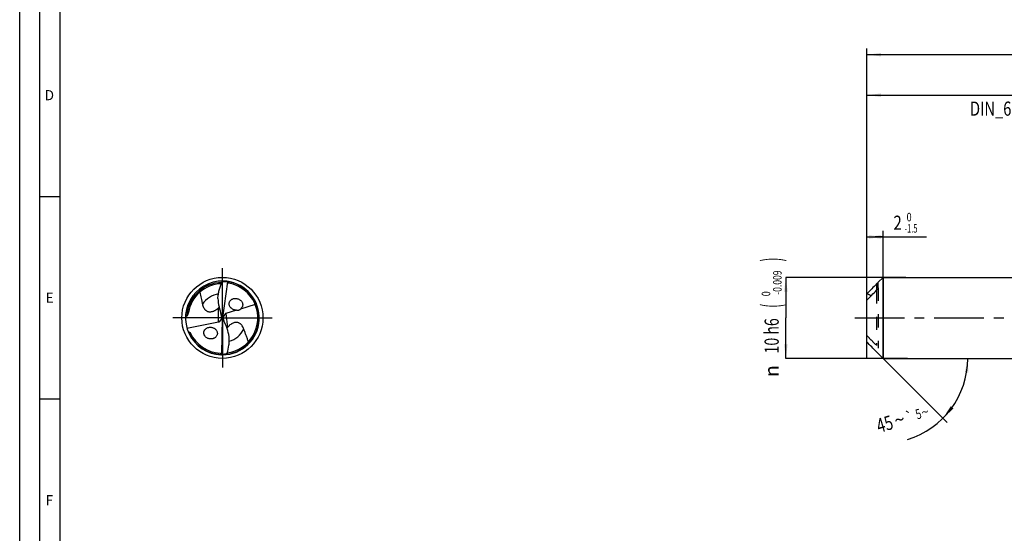
# Model space of a CAD drawing. Units: millimetres. Extents: x 0 to 594, y 0 to 420.
# Drawn here: x 0 to 243, y 127 to 254 of the extents above; entities that cross this region are included whole.
import ezdxf
from ezdxf.enums import TextEntityAlignment as Align

# ---------------------------------------------------------------- set-up
doc = ezdxf.new("R2010")
doc.units = ezdxf.units.MM
doc.header["$LTSCALE"] = 32.67
for name, pattern in [('CENTER', [0.6, 0.375, -0.075, 0.075, -0.075]), ('DOT', [0.2, 0.1, -0.1]), ('HIDDEN', [0.2, 0.1, -0.1])]:
    doc.linetypes.add(name, pattern=pattern)
doc.layers.get('0').update_dxf_attribs({"linetype": 'CONTINUOUS'})
for name, color, linetype in [('606160715-000_AXIS', 7, 'CONTINUOUS'), ('606160715-000_CL', 7, 'CONTINUOUS'), ('606160715-000_DIM', 7, 'CONTINUOUS'), ('606160715-000_HL', 7, 'CONTINUOUS'), ('608092925-000-00-ED1_FORMAT', 7, 'CONTINUOUS'), ('DEFAULT_2', 6, 'HIDDEN')]:
    doc.layers.add(name, color=color, linetype=linetype)
doc.styles.get("Standard").update_dxf_attribs({"font": 'TXT.SHX', "width": 0.7})
doc.styles.add('TEXTSTYLE_2', font='TXT.SHX', dxfattribs={"width": 0.6})
doc.styles.add('TEXTSTYLE_3', font='gdt', dxfattribs={"width": 0.7})
doc.dimstyles.new('DIMSTYLE_1', dxfattribs={"dimtxt": 3.5, "dimasz": 3.5, "dimexe": 1.5, "dimexo": 0, "dimgap": 0.875, "dimtad": 1, "dimdec": 3, "dimlfac": 0.5, "dimdsep": 46, "dimtxsty": 'STANDARD', "dimblk": '_FILLED', "dimblk1": '_FILLED', "dimblk2": '_FILLED', "dimcen": 0.09, "dimclrt": 2, "dimadec": 3, "dimazin": 2, "dimtol": 1, "dimtm": 1.5, "dimtfac": 0.6, "dimtdec": 3, "dimtofl": 0, "dimtmove": 0, "dimatfit": 3, "dimldrblk": '_FILLED', "dimfxl": 1, "dimtolj": 1, "dimarcsym": 0})
doc.dimstyles.new('DIMSTYLE_2', dxfattribs={"dimtxt": 3.5, "dimasz": 3.5, "dimexe": 1.5, "dimexo": 0, "dimgap": 0.875, "dimtad": 1, "dimdec": 3, "dimlfac": 0.5, "dimdsep": 46, "dimtxsty": 'STANDARD', "dimblk": '_FILLED', "dimblk1": '_FILLED', "dimblk2": '_FILLED', "dimcen": 0.09, "dimclrt": 2, "dimadec": 3, "dimazin": 2, "dimtol": 1, "dimtm": 0.009, "dimtfac": 0.6, "dimtdec": 3, "dimtofl": 0, "dimtmove": 0, "dimatfit": 3, "dimldrblk": '_FILLED', "dimfxl": 1, "dimtolj": 1, "dimarcsym": 0})
doc.dimstyles.new('DIMSTYLE_3', dxfattribs={"dimtxt": 3.5, "dimasz": 3.5, "dimexe": 1.5, "dimexo": 0, "dimgap": 0.875, "dimtad": 1, "dimdec": 3, "dimlfac": 0.5, "dimdsep": 46, "dimtxsty": 'STANDARD', "dimblk": '_FILLED', "dimblk1": '_FILLED', "dimblk2": '_FILLED', "dimcen": 0.09, "dimclrt": 2, "dimadec": 3, "dimazin": 2, "dimtol": 1, "dimtp": 2, "dimtfac": 0.6, "dimtdec": 3, "dimtofl": 0, "dimtmove": 0, "dimatfit": 3, "dimldrblk": '_FILLED', "dimfxl": 1, "dimtolj": 1, "dimarcsym": 0})
doc.dimstyles.new('DIMSTYLE_6', dxfattribs={"dimtxt": 3.5, "dimasz": 3.5, "dimexe": 1.5, "dimexo": 0, "dimgap": 0.875, "dimtad": 1, "dimdec": 3, "dimlfac": 0.5, "dimdsep": 46, "dimtxsty": 'STANDARD', "dimblk": '_FILLED', "dimblk1": '_FILLED', "dimblk2": '_FILLED', "dimcen": 0.09, "dimclrt": 2, "dimadec": 3, "dimazin": 2, "dimtol": 1, "dimtp": 1.5, "dimtm": 1.5, "dimtfac": 1, "dimtdec": 3, "dimtofl": 0, "dimtmove": 0, "dimatfit": 3, "dimldrblk": '_FILLED', "dimfxl": 1, "dimtolj": 1, "dimarcsym": 0})
doc.dimstyles.new('DIMSTYLE_7', dxfattribs={"dimtxt": 3.5, "dimasz": 3.5, "dimexe": 1.5, "dimexo": 0, "dimgap": 3.5, "dimtad": 1, "dimdec": 3, "dimlfac": 0.5, "dimdsep": 46, "dimtxsty": 'STANDARD', "dimblk": '_FILLED', "dimblk1": '_FILLED', "dimblk2": '_FILLED', "dimcen": 0.09, "dimclrt": 2, "dimaunit": 1, "dimadec": 3, "dimazin": 2, "dimtol": 1, "dimtp": 5, "dimtm": 5, "dimtfac": 1, "dimtdec": 3, "dimtofl": 0, "dimtmove": 0, "dimatfit": 3, "dimldrblk": '_FILLED', "dimfxl": 1, "dimtolj": 1, "dimarcsym": 0})

# ---------------------------------------------------------------- blocks, each defined once
blk = doc.blocks.new('_FILLED')
at = {"color": 0, "linetype": 'BYBLOCK'}
blk.add_solid([(0, 0), (-1, 0.125), (-1, -0.125)], dxfattribs=at)
blk = doc.blocks.new('*D0')
at = {"layer": '606160715-000_DIM', "color": 3, "linetype": 'CONTINUOUS'}
for p, q in [((209, 170), (209, 201.5)), ((209, 200), (211, 200)), ((213, 200), (211, 200)), ((211, 200), (223.68, 200)), ((213, 170), (213, 201.5))]:
    blk.add_line(p, q, dxfattribs=at)
at = {"layer": '606160715-000_DIM', "color": 3, "linetype": 'CONTINUOUS', "xscale": 3.5, "yscale": 3.5, "zscale": 3.5, "rotation": 180}
blk.add_blockref('_FILLED', (209, 200), dxfattribs=at)
at = {"layer": '606160715-000_DIM', "color": 3, "linetype": 'CONTINUOUS', "xscale": 3.5, "yscale": 3.5, "zscale": 3.5}
blk.add_blockref('_FILLED', (213, 200), dxfattribs=at)
at = {"layer": '606160715-000_DIM', "color": 2, "linetype": 'CONTINUOUS', "width": 0.785714}
blk.add_text('2', height=3.5, dxfattribs=at).set_placement((215.53, 201.75))
at = {"layer": '606160715-000_DIM', "color": 2, "linetype": 'CONTINUOUS', "style": 'TEXTSTYLE_2'}
for s, width, p in [(' 0', 0.785714, (218.28, 203.85)), ('-1.5', 0.642857, (218.28, 201.05))]:
    blk.add_text(s, height=2.1, dxfattribs=dict(at, width=width)).set_placement(p)
blk = doc.blocks.new('*D1')
at = {"layer": '606160715-000_DIM', "color": 3, "linetype": 'CONTINUOUS'}
for p, q in [((218.64, 190), (189, 190)), ((189, 190), (189, 180)), ((189, 170), (189, 180)), ((219, 170), (189, 170))]:
    blk.add_line(p, q, dxfattribs=at)
at = {"layer": '606160715-000_DIM', "color": 3, "linetype": 'CONTINUOUS', "xscale": 3.5, "yscale": 3.5, "zscale": 3.5}
for p, rotation in [((189, 190), 90), ((189, 170), 270)]:
    blk.add_blockref('_FILLED', p, dxfattribs=dict(at, rotation=rotation))
at = {"layer": '606160715-000_DIM', "color": 2, "linetype": 'CONTINUOUS'}
for s, height, width, p in [(')', 4.9, 0.428571, (187.95, 194.41)), ('(', 4.9, 0.428571, (187.95, 183.01)), ('10 h6', 3.5, 0.728571, (187.25, 175.58))]:
    blk.add_text(s, height=height, rotation=90, dxfattribs=dict(at, width=width)).set_placement(p, align=Align.CENTER)
at = {"layer": '606160715-000_DIM', "color": 2, "linetype": 'CONTINUOUS', "style": 'TEXTSTYLE_2'}
for s, width, p in [('-0.009', 0.738095, (187.95, 188.71)), (' 0', 0.785714, (185.15, 185.71))]:
    blk.add_text(s, height=2.1, rotation=90, dxfattribs=dict(at, width=width)).set_placement(p, align=Align.CENTER)
at = {"layer": '606160715-000_DIM', "color": 2, "linetype": 'CONTINUOUS', "style": 'TEXTSTYLE_3'}
blk.add_text('n', height=3.5, rotation=90, dxfattribs=at).set_placement((187.25, 166.88), align=Align.CENTER)
blk = doc.blocks.new('*D2')
at = {"layer": '606160715-000_DIM', "color": 3, "linetype": 'CONTINUOUS'}
for p, q in [((209, 180), (209, 236.5)), ((289, 180), (289, 236.5)), ((209, 235), (249, 235)), ((289, 235), (249, 235))]:
    blk.add_line(p, q, dxfattribs=at)
at = {"layer": '606160715-000_DIM', "color": 3, "linetype": 'CONTINUOUS', "xscale": 3.5, "yscale": 3.5, "zscale": 3.5, "rotation": 180}
blk.add_blockref('_FILLED', (209, 235), dxfattribs=at)
at = {"layer": '606160715-000_DIM', "color": 3, "linetype": 'CONTINUOUS', "xscale": 3.5, "yscale": 3.5, "zscale": 3.5}
blk.add_blockref('_FILLED', (289, 235), dxfattribs=at)
at = {"layer": '606160715-000_DIM', "color": 2, "linetype": 'CONTINUOUS', "style": 'TEXTSTYLE_2'}
for s, width, p in [('+2', 0.75, (251.675, 238.85)), (' 0', 0.785714, (251.75, 236.05))]:
    blk.add_text(s, height=2.1, dxfattribs=dict(at, width=width)).set_placement(p, align=Align.CENTER)
at = {"layer": '606160715-000_DIM', "color": 2, "linetype": 'CONTINUOUS'}
for s, width, p in [('40', 0.785714, (247.35, 236.75)), ('DIN_6535_HA_10', 0.758503, (249, 229.925))]:
    blk.add_text(s, height=3.5, dxfattribs=dict(at, width=width)).set_placement(p, align=Align.CENTER)
blk = doc.blocks.new('*D5')
at = {"layer": '606160715-000_DIM', "color": 3, "linetype": 'CONTINUOUS'}
for p, q in [((209, 180), (209, 246.5)), ((415, 180), (415, 246.5)), ((209, 245), (312, 245)), ((415, 245), (312, 245))]:
    blk.add_line(p, q, dxfattribs=at)
at = {"layer": '606160715-000_DIM', "color": 3, "linetype": 'CONTINUOUS', "xscale": 3.5, "yscale": 3.5, "zscale": 3.5, "rotation": 180}
blk.add_blockref('_FILLED', (209, 245), dxfattribs=at)
at = {"layer": '606160715-000_DIM', "color": 3, "linetype": 'CONTINUOUS', "xscale": 3.5, "yscale": 3.5, "zscale": 3.5}
blk.add_blockref('_FILLED', (415, 245), dxfattribs=at)
at = {"layer": '606160715-000_DIM', "color": 2, "linetype": 'CONTINUOUS'}
for s, height, width, p in [('103', 3.5, 0.690476, (308.3, 245.88)), ('1.5', 2.45, 0.619048, (317.05, 246.4)), ('MIN. TOOL LENGTH ', 3.5, 0.756303, (307, 239.75)), ('93.0', 3.5, 0.714286, (334.5, 239.75))]:
    blk.add_text(s, height=height, dxfattribs=dict(at, width=width)).set_placement(p, align=Align.CENTER)
at = {"layer": '606160715-000_DIM', "color": 2, "linetype": 'CONTINUOUS', "style": 'TEXTSTYLE_3'}
blk.add_text('`', height=2.45, dxfattribs=at).set_placement((313.35, 246.4), align=Align.CENTER)
blk = doc.blocks.new('*D6')
at = {"layer": '606160715-000_DIM', "color": 3, "linetype": 'CONTINUOUS'}
for q in [(228.83, 154.17), (235.38, 170)]:
    blk.add_line((213, 170), q, dxfattribs=at)
blk.add_arc((213, 170), 20.88, -73.3008, 0, dxfattribs=at)
for points in [[(234.02, 166.48), (233.88, 170), (233.15, 166.55)], [(229.69, 158.19), (227.76, 155.24), (230.36, 157.63)]]:
    blk.add_solid(points, dxfattribs=at)
at = {"layer": '606160715-000_DIM', "color": 2, "linetype": 'CONTINUOUS'}
for s, height, width, p in [('45', 3.5, 0.75, (213.89, 152.12)), ('5', 2.45, 0.714286, (222.06, 155.12))]:
    blk.add_text(s, height=height, rotation=16.6992, dxfattribs=dict(at, width=width)).set_placement(p, align=Align.CENTER)
at = {"layer": '606160715-000_DIM', "color": 2, "linetype": 'CONTINUOUS', "style": 'TEXTSTYLE_3'}
for s, height, p in [('`', 2.45, (219.85, 154.46)), ('~', 2.45, (223.68, 155.61)), ('~', 3.5, (217.52, 153.21))]:
    blk.add_text(s, height=height, rotation=16.6992, dxfattribs=at).set_placement(p, align=Align.CENTER)

msp = doc.modelspace()

# ---------------------------------------------------------------- linework, layer by layer
at = {"layer": '606160715-000_AXIS', "color": 1, "linetype": 'CENTER'}
for p, q in [((50, 180), (50, 193)), ((50, 180), (37, 180)), ((50, 180), (50, 167)), ((50, 180), (63, 180)), ((206, 180), (418, 180))]:
    msp.add_line(p, q, dxfattribs=at)
at = {"layer": '606160715-000_CL', "color": 7, "linetype": 'CONTINUOUS'}
for p, q in [((213, 190), (211.7933, 188.7933)), ((213, 190), (213, 170)), ((213, 190), (289, 190)), ((51.2555, 188.9016), (50, 180)), ((211.4, 188.3998), (211.5179, 188.5179)), ((211.8, 187.4527), (211.8, 188.7865)), ((209, 174.0589), (209, 185.9411)), ((58.0908, 183.295), (54.4595, 182.2017)), ((50, 180), (49.8262, 180.1377)), ((49.8387, 171.0118), (50, 180)), ((50, 180), (50.2, 179.831)), ((50.7308, 181.074), (50.1619, 180.2379)), ((53.4812, 181.9072), (50.8236, 181.1071)), ((41.2507, 177.4981), (49.0476, 179.0259)), ((49.3543, 179.1392), (49.7964, 179.7286)), ((211.4, 171.6002), (211.5179, 171.4821)), ((211.5179, 171.4821), (213, 170)), ((213, 170), (289, 170))]:
    msp.add_line(p, q, dxfattribs=at)
at = {"layer": '606160715-000_CL', "color": 9, "linetype": 'CONTINUOUS'}
for p, q in [((211.4, 188.3998), (211.4, 186.8234)), ((49.0476, 179.0259), (49.0476, 182.4999)), ((50.8236, 181.1071), (51.25, 177.6348))]:
    msp.add_line(p, q, dxfattribs=at)
at = {"layer": '606160715-000_CL', "color": 7, "linetype": 'CONTINUOUS'}
msp.add_circle((50, 180), 10, dxfattribs=at)
for centre, radius, start, end in [((50, 180), 9.1, 88.857062, 275.734995), ((50, 180), 8.462, 91.807638, 171.062778), ((50, 180), 9.1, 275.802986, 88.734995), ((51.4692, 188.0409), 0.8868, 101.037257, 103.943879), ((50, 180), 8.736, 24.18526, 79.246038), ((46.1932, 185.6204), 4.2291, 312.449147, 315.254885), ((50, 180), 8.736, 278.026213, 22.158672), ((53.3099, 183.6408), 1.6703, 220.388261, 220.767373), ((53.3469, 183.6742), 1.7202, 220.806148, 227.675452), ((53.3392, 183.0598), 1.7208, 42.515844, 46.151292), ((49.999, 179.9995), 8.7371, 22.158933, 24.185342), ((54.4634, 174.8854), 4.2291, 139.449147, 142.254885), ((44.1771, 186.883), 10.6162, 255.73634, 256.211725), ((50, 180), 8.736, 204.962198, 266.245839), ((47.0586, 176.5561), 1.7208, 229.515844, 233.151292), ((49.5217, 171.84), 0.8868, 288.037257, 290.943879)]:
    msp.add_arc(centre, radius, start, end, dxfattribs=at)
at = {"layer": '606160715-000_CL', "color": 9, "linetype": 'CONTINUOUS'}
for radius, start, end in [(8.7549, 90.973137, 176.721679), (9.0289, 276.746878, 81.659723), (5.9954, 99.42555, 145.298984), (9.0289, 202.308519, 268.659687), (5.9954, 286.420491, 332.298984)]:
    msp.add_arc((50, 180), radius, start, end, dxfattribs=at)
at = {"layer": '606160715-000_CL', "color": 7, "linetype": 'CONTINUOUS'}
for centre, major_axis, ratio, start_param, end_param in [((57.9044, 187.1482), (0.8227, 13.3677), 0.67795734, -4.49611775, -4.17297408), ((48.5581, 179.8664), (0.1152, 1.8715), 0.67795734, -1.38374161, -1.03138142), ((48.5581, 180.2876), (0.9793, -1.0107), 0.80622669, 0.45664764, 0.79048201), ((51.4745, 179.822), (1.0234, -1.0706), 0.77163738, -2.52425069, -2.21308476), ((51.4148, 180.3083), (-0.1138, 1.8716), 0.67795734, -4.49591138, -4.17297408), ((51.4745, 179.822), (1.0234, -1.0706), 0.77163738, 2.76768838, 2.85099229), ((48.5581, 180.2876), (0.9793, -1.0107), 0.80622669, -0.48250726, -0.20177672), ((43.0256, 171.9418), (-0.8125, 13.3683), 0.67795734, -1.35452509, -1.03138142)]:
    msp.add_ellipse(centre, major_axis=major_axis, ratio=ratio, start_param=start_param, end_param=end_param, dxfattribs=at)
for points, knots in [([(48.8763, 184.8244), (48.9055, 185.1649), (48.9925, 185.8436), (49.275, 187.1807), (49.6026, 188.156), (49.8649, 188.786)], [0, 0, 0, 0, 0.25026966, 0.50031415, 1, 1, 1, 1]), ([(49.8649, 188.786), (49.8867, 188.8318), (49.9334, 188.9142), (50.0068, 189.0018), (50.0687, 189.0521), (50.1132, 189.0784), (50.1572, 189.0945), (50.1868, 189.0981), (50.2009, 189.0978)], [0, 0, 0, 0, 0.31763711, 0.59021772, 0.70872362, 0.81559413, 0.91194722, 1, 1, 1, 1]), ([(51.2555, 188.9016), (51.1379, 188.9125), (50.9611, 188.9238), (50.7251, 188.9269), (50.5484, 188.9225), (50.3724, 188.9104), (50.2266, 188.8923), (50.1113, 188.8713), (50.026, 188.8512), (49.9563, 188.8295), (49.9027, 188.8073), (49.8771, 188.7937), (49.8649, 188.786)], [0, 0, 0, 0, 0.25124394, 0.37672181, 0.50205645, 0.62720305, 0.75208139, 0.81438624, 0.87654626, 0.9384764, 0.96931761, 1, 1, 1, 1]), ([(51.3097, 188.9334), (51.3087, 188.9317), (51.3048, 188.9246), (51.3015, 188.9171), (51.2994, 188.9113)], [0, 0, 0, 0, 0.24175281, 1, 1, 1, 1]), ([(51.6301, 188.5826), (51.5913, 188.5899), (51.5142, 188.6167), (51.4166, 188.6927), (51.3441, 188.7947), (51.312, 188.8718), (51.2994, 188.9113)], [0, 0, 0, 0, 0.24160077, 0.49137362, 0.74568088, 1, 1, 1, 1]), ([(51.423, 188.9881), (51.412, 188.9898), (51.3899, 188.9908), (51.3578, 188.9822), (51.3297, 188.9627), (51.3157, 188.9439), (51.3097, 188.9334)], [0, 0, 0, 0, 0.24938636, 0.48601599, 0.72895855, 1, 1, 1, 1]), ([(211.4, 188.3998), (210.9954, 187.9943), (210.1894, 187.1806), (209.3934, 186.3571), (209, 185.9411)], [0, 0, 0, 0, 0.50015769, 1, 1, 1, 1]), ([(211.8, 187.4527), (211.8, 187.4425), (211.7973, 187.4205), (211.7847, 187.3723), (211.7574, 187.3066), (211.714, 187.2253), (211.6616, 187.1417), (211.6028, 187.0582), (211.518, 186.9495), (211.4487, 186.8722), (211.4, 186.8234)], [0, 0, 0, 0, 0.04032651, 0.08750523, 0.19753043, 0.32134486, 0.45299203, 0.58883046, 0.72647381, 1, 1, 1, 1]), ([(211.5179, 188.5179), (211.5352, 188.5352), (211.5688, 188.5687), (211.6176, 188.6173), (211.6632, 188.6623), (211.7045, 188.7026), (211.7359, 188.7327), (211.758, 188.7533), (211.7698, 188.7641), (211.7783, 188.7715), (211.7836, 188.7761), (211.7883, 188.78), (211.7922, 188.783), (211.7954, 188.7853), (211.7975, 188.7866), (211.7988, 188.7871), (211.7994, 188.7872), (211.7999, 188.787), (211.8, 188.7867), (211.8, 188.7865)], [0, 0, 0, 0, 0.18718006, 0.36434997, 0.52912223, 0.6783161, 0.80744663, 0.86257327, 0.91007734, 0.93059342, 0.94873332, 0.96431723, 0.97716245, 0.98709394, 0.9939623, 0.99623551, 0.99778563, 0.99883363, 1, 1, 1, 1]), ([(44.4077, 186.3507), (44.4557, 186.1036), (44.5589, 185.6117), (44.7296, 184.8785), (44.878, 184.2698), (44.9926, 183.7817), (45.0461, 183.5364), (45.071, 183.4132)], [0, 0, 0, 0, 0.25075582, 0.50053129, 0.74993665, 0.87478076, 1, 1, 1, 1]), ([(52.0377, 182.5585), (51.9699, 182.6382), (51.849, 182.8108), (51.7259, 183.1002), (51.6719, 183.4061), (51.6918, 183.7094), (51.7815, 183.9916), (51.9304, 184.2395), (52.1256, 184.4461), (52.3559, 184.6085), (52.6116, 184.7266), (52.885, 184.8), (53.1696, 184.8295), (53.4595, 184.8146), (53.7485, 184.7553), (54.0301, 184.6509), (54.2965, 184.5013), (54.4569, 184.3722), (54.5313, 184.3008)], [0, 0, 0, 0, 0.06655086, 0.13294906, 0.19838609, 0.26223314, 0.32431438, 0.38491446, 0.44455271, 0.50376573, 0.56301574, 0.62266687, 0.68299598, 0.74421638, 0.80647701, 0.86987312, 0.93441456, 1, 1, 1, 1]), ([(209, 184.3647), (209.3934, 184.7807), (210.1894, 185.6042), (210.9954, 186.4179), (211.4, 186.8234)], [0, 0, 0, 0, 0.49984224, 1, 1, 1, 1]), ([(209.9939, 185.3988), (209.9677, 185.4379), (209.9046, 185.5095), (209.7934, 185.5987), (209.6719, 185.6748), (209.5011, 185.7623), (209.2772, 185.8514), (209.093, 185.9079), (209, 185.9334)], [0, 0, 0, 0, 0.12284565, 0.24685029, 0.37158972, 0.49680922, 0.74803866, 1, 1, 1, 1]), ([(45.071, 183.4132), (45.1293, 183.1234), (45.2679, 182.6943), (45.5468, 182.2534), (45.7457, 182.0266), (45.9206, 181.8692), (46.1247, 181.7297), (46.3644, 181.6143), (46.6471, 181.5329), (46.9793, 181.5007), (47.3578, 181.5369), (47.6895, 181.632), (47.9589, 181.745), (48.2242, 181.8795), (48.4129, 181.9988), (48.5335, 182.0837)], [0, 0, 0, 0, 0.19235759, 0.28847837, 0.33761892, 0.38822609, 0.44123121, 0.49801888, 0.56061945, 0.63175082, 0.71393819, 0.80655355, 0.85513304, 0.90399232, 1, 1, 1, 1]), ([(48.5335, 182.0837), (48.5799, 182.1163), (48.7578, 182.2467), (48.9267, 182.3893), (49.0476, 182.4999)], [0, 0, 0, 0, 0.25716555, 1, 1, 1, 1]), ([(53.4812, 181.9072), (53.367, 181.9075), (53.1358, 181.929), (52.7969, 182.0221), (52.4733, 182.1769), (52.2784, 182.3207), (52.1887, 182.4025)], [0, 0, 0, 0, 0.24243187, 0.4897972, 0.74240518, 1, 1, 1, 1]), ([(53.4812, 181.9072), (53.5531, 181.8951), (53.7075, 181.8781), (53.9109, 181.8883), (54.0881, 181.931), (54.2301, 181.9927), (54.3588, 182.0841), (54.4296, 182.1617), (54.4595, 182.2017)], [0, 0, 0, 0, 0.20313735, 0.43203379, 0.56347606, 0.70946575, 0.86080795, 1, 1, 1, 1]), ([(54.6076, 184.2227), (54.6757, 184.1484), (54.799, 183.9872), (54.9118, 183.7601), (54.9717, 183.5681), (55.0101, 183.3737), (55.0166, 183.1287), (54.9579, 182.8464), (54.8391, 182.5913), (54.6709, 182.3728), (54.5329, 182.2538), (54.4595, 182.2017)], [0, 0, 0, 0, 0.13117638, 0.26241842, 0.32772275, 0.39251935, 0.51977967, 0.64371162, 0.76448449, 0.88290063, 1, 1, 1, 1]), ([(40.9086, 180.3957), (40.9378, 180.4068), (41.0529, 180.4478), (41.1709, 180.4801), (41.2594, 180.5007)], [0, 0, 0, 0, 0.25594407, 1, 1, 1, 1]), ([(41.2594, 180.5007), (41.2734, 180.5039), (41.3009, 180.5139), (41.3477, 180.543), (41.3932, 180.5877), (41.4343, 180.6442), (41.4759, 180.716), (41.5154, 180.8047), (41.5519, 180.91), (41.5808, 181.0131), (41.6121, 181.1472), (41.6302, 181.2479), (41.6407, 181.3146)], [0, 0, 0, 0, 0.04607841, 0.09253635, 0.17557225, 0.24857108, 0.31584595, 0.44094134, 0.55892149, 0.6726724, 0.7836222, 1, 1, 1, 1]), ([(45.9414, 175.2473), (45.8613, 175.3157), (45.7134, 175.4678), (45.5704, 175.691), (45.4881, 175.8842), (45.4291, 176.082), (45.406, 176.2866), (45.4202, 176.4874), (45.4484, 176.6328), (45.4931, 176.7719), (45.5723, 176.9464), (45.7061, 177.1439), (45.9104, 177.3413), (46.1479, 177.4963), (46.4098, 177.6084), (46.6891, 177.6777), (46.9797, 177.7036), (47.2755, 177.6856), (47.5706, 177.6225), (47.8573, 177.5129), (48.0359, 177.4087), (48.1204, 177.3487)], [0, 0, 0, 0, 0.06643362, 0.13286796, 0.16589588, 0.19863452, 0.26282018, 0.294305, 0.3253444, 0.35597792, 0.38626355, 0.44597972, 0.50516782, 0.56433035, 0.62385719, 0.68403855, 0.74508578, 0.80714643, 0.87031852, 0.934628, 1, 1, 1, 1]), ([(48.1204, 177.3487), (48.2091, 177.2858), (48.3757, 177.1428), (48.5769, 176.8827), (48.7141, 176.5859), (48.7645, 176.3208), (48.7639, 176.1106), (48.7376, 175.9079), (48.6597, 175.6673), (48.504, 175.4125), (48.3003, 175.1993), (48.0598, 175.0304), (47.837, 174.9279), (47.6494, 174.8689), (47.4552, 174.8249), (47.2037, 174.7995), (46.8971, 174.817), (46.5915, 174.8842), (46.2956, 175.002), (46.1127, 175.1145), (46.0266, 175.1791)], [0, 0, 0, 0, 0.06609369, 0.13249914, 0.19841768, 0.26300804, 0.29469652, 0.32591488, 0.38697362, 0.44678482, 0.50594231, 0.56498411, 0.62433782, 0.65426332, 0.68438103, 0.74525789, 0.80719408, 0.87030297, 0.93460521, 1, 1, 1, 1]), ([(51.7095, 178.1106), (51.6674, 178.0725), (51.5067, 177.9214), (51.3564, 177.7593), (51.25, 177.6348)], [0, 0, 0, 0, 0.25716555, 1, 1, 1, 1]), ([(55.3083, 177.213), (55.215, 177.4934), (55.0251, 177.9025), (54.6946, 178.3061), (54.4696, 178.5069), (54.2768, 178.6419), (54.0572, 178.7554), (53.8052, 178.8408), (53.5147, 178.8872), (53.1811, 178.8786), (52.8099, 178.7966), (52.4922, 178.6618), (52.2385, 178.5167), (51.9916, 178.3509), (51.8189, 178.2095), (51.7095, 178.1106)], [0, 0, 0, 0, 0.19235759, 0.28847837, 0.33761892, 0.38822609, 0.44123121, 0.49801888, 0.56061945, 0.63175082, 0.71393819, 0.80655354, 0.85513304, 0.90399232, 1, 1, 1, 1]), ([(41.6469, 176.5727), (41.6881, 176.5626), (41.7702, 176.5389), (41.8697, 176.4983), (41.9453, 176.4558), (41.9988, 176.4173), (42.0462, 176.3707), (42.0707, 176.3333), (42.0801, 176.3132)], [0, 0, 0, 0, 0.24484478, 0.49271239, 0.61821195, 0.74484434, 0.87244199, 1, 1, 1, 1]), ([(51.2048, 171.296), (51.3884, 171.9532), (51.5947, 172.9612), (51.7122, 174.3227), (51.7158, 175.007), (51.7033, 175.3485)], [0, 0, 0, 0, 0.49968597, 0.74973041, 1, 1, 1, 1]), ([(56.4206, 174.076), (56.338, 174.3421), (56.1636, 174.87), (55.8811, 175.6529), (55.6363, 176.3004), (55.4442, 176.8198), (55.352, 177.0812), (55.3083, 177.213)], [0, 0, 0, 0, 0.25108195, 0.50090132, 0.75015828, 0.87488809, 1, 1, 1, 1]), ([(211.4, 171.6002), (210.9954, 172.0057), (210.1894, 172.8194), (209.3934, 173.6429), (209, 174.0589)], [0, 0, 0, 0, 0.50015769, 1, 1, 1, 1]), ([(49.428, 171.2827), (49.4674, 171.2802), (49.5472, 171.263), (49.6533, 171.1994), (49.7377, 171.1071), (49.779, 171.0344), (49.7963, 170.9968)], [0, 0, 0, 0, 0.24159799, 0.49136977, 0.74567863, 1, 1, 1, 1]), ([(49.683, 170.9055), (49.6941, 170.9051), (49.7161, 170.9068), (49.747, 170.9192), (49.7725, 170.9421), (49.7841, 170.9624), (49.7888, 170.9736)], [0, 0, 0, 0, 0.24938636, 0.48601599, 0.72895855, 1, 1, 1, 1]), ([(49.7888, 170.9736), (49.7896, 170.9754), (49.7926, 170.9829), (49.7949, 170.9908), (49.7963, 170.9968)], [0, 0, 0, 0, 0.24175281, 1, 1, 1, 1]), ([(49.8387, 171.0118), (49.9567, 171.0152), (50.1336, 171.0256), (50.3682, 171.0513), (50.543, 171.0772), (50.7163, 171.1107), (50.8588, 171.1463), (50.9707, 171.1813), (51.0529, 171.2116), (51.1194, 171.2416), (51.1699, 171.2702), (51.1937, 171.2868), (51.2048, 171.296)], [0, 0, 0, 0, 0.25124418, 0.37672216, 0.50205692, 0.62720363, 0.75208207, 0.81438697, 0.87654703, 0.93847707, 0.96931777, 1, 1, 1, 1]), ([(51.2048, 171.296), (51.1888, 171.2478), (51.1524, 171.1603), (51.0902, 171.0645), (51.0349, 171.007), (50.994, 170.9755), (50.9523, 170.9541), (50.9233, 170.947), (50.9093, 170.9455)], [0, 0, 0, 0, 0.31765528, 0.59023203, 0.70872853, 0.81559301, 0.91194569, 1, 1, 1, 1])]:
    msp.add_open_spline(points, degree=3, knots=knots, dxfattribs=at)
at = {"layer": '606160715-000_HL', "color": 6, "linetype": 'HIDDEN'}
msp.add_line((211.8, 187.4527), (211.8, 172.5473), dxfattribs=at)
msp.add_open_spline([(209, 175.6353), (209.3934, 175.2193), (210.1894, 174.3958), (210.9954, 173.5821), (211.4, 173.1766)], degree=3, knots=[0, 0, 0, 0, 0.49984224, 1, 1, 1, 1], dxfattribs=at)
at = {"layer": '608092925-000-00-ED1_FORMAT', "color": 3, "linetype": 'CONTINUOUS'}
for p, q in [((0, 0), (0, 420)), ((5, 5), (5, 415)), ((5, 210), (10, 210)), ((5, 160), (10, 160))]:
    msp.add_line(p, q, dxfattribs=at)
at = {"layer": '608092925-000-00-ED1_FORMAT', "color": 7, "linetype": 'CONTINUOUS'}
msp.add_line((10, 10), (10, 410), dxfattribs=at)
at = {"layer": 'DEFAULT_2', "color": 6, "linetype": 'DOT'}
msp.add_line((211.4, 186.8234), (211.4, 173.1766), dxfattribs=at)

# ---------------------------------------------------------------- texts
at = {"layer": '608092925-000-00-ED1_FORMAT', "color": 2, "linetype": 'CONTINUOUS', "char_height": 2.5, "attachment_point": 1, "line_spacing_factor": 0.9}
for s, insert, width in [('D', (6.131, 236.25), 4.107143), ('E', (6.369, 186.25), 3.392857), ('F', (6.369, 136.25), 3.392857)]:
    msp.add_mtext(s, dxfattribs=dict(at, insert=insert, width=width))

# ---------------------------------------------------------------- dimensions: what is measured, and where the dimension line sits
at = {"layer": '606160715-000_DIM', "color": 3, "linetype": 'CONTINUOUS'}
for base, p2, text, dimstyle, picture, middle in [((415, 245), (415, 180), '<>\\PMIN. TOOL LENGTH 93.0[.1]', 'DIMSTYLE_6', '*D5', (312, 245)), ((289, 235), (289, 180), '<>\\PDIN_6535_HA_10:FID_164068\\P ', 'DIMSTYLE_3', '*D2', (249, 235))]:
    dim = msp.add_linear_dim(base=base, p1=(209, 180), p2=p2, text=text, dimstyle=dimstyle, dxfattribs=at)
    dim.commit()
    dim.dimension.update_dxf_attribs({"geometry": picture, "text_midpoint": middle, "dimtype": 160})
dim = msp.add_linear_dim(base=(213, 200), p1=(209, 170), p2=(213, 170), dimstyle='DIMSTYLE_1', dxfattribs=at)
dim.commit()
dim.dimension.update_dxf_attribs({"geometry": '*D0', "text_midpoint": (219.6081, 200), "dimtype": 160})
dim = msp.add_linear_dim(base=(189, 170), p1=(218.6397, 190), p2=(219, 170), angle=270, text='%%c<>', dimstyle='DIMSTYLE_2', override={"dimpost": '<>h6'}, dxfattribs=at)
dim.commit()
dim.dimension.update_dxf_attribs({"geometry": '*D1', "text_midpoint": (189, 180), "dimtype": 160})
dim = msp.add_angular_dim_2l(base=(232.2912, 162.0093), line1=((212.8524, 170.1476), (213, 170)), line2=((212.7912, 170), (213, 170)), dimstyle='DIMSTYLE_7', dxfattribs=at)
dim.commit()
dim.dimension.update_dxf_attribs({"geometry": '*D6', "text_midpoint": (218.8174, 149.9461), "dimtype": 162})

doc.saveas('drawing.dxf')
